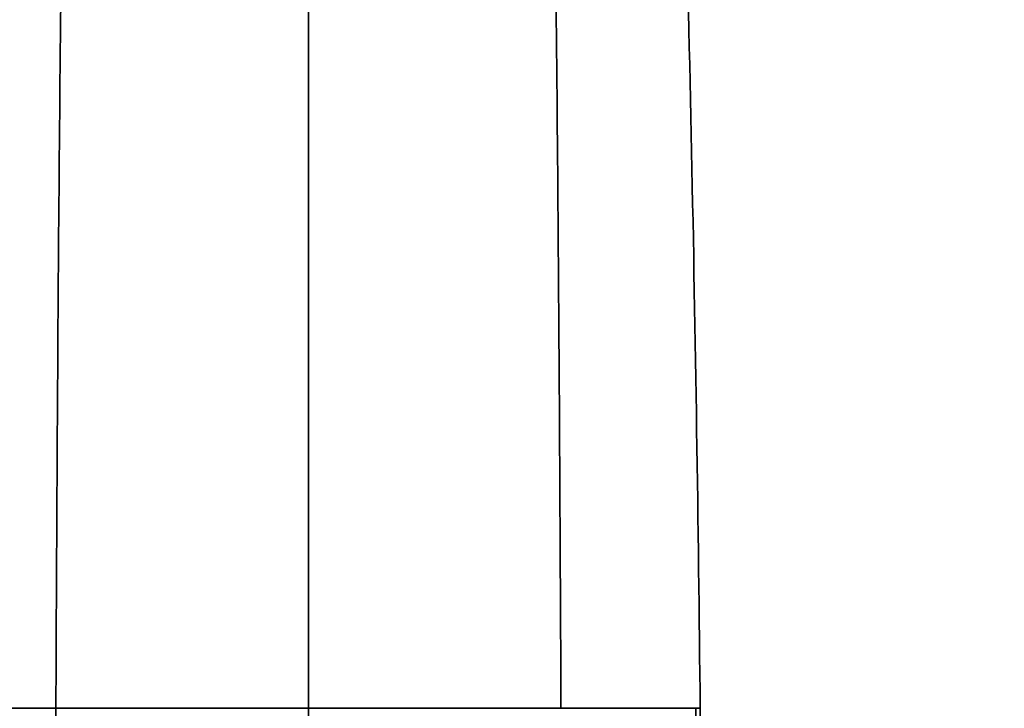
# Model space of a CAD drawing. Units: millimetres. Extents: x 0 to 1478, y 0 to 1758.
# Drawn here: x 676 to 747, y 1560 to 1609 of the extents above; entities that cross this region are included whole.
import ezdxf
from ezdxf import colors
from ezdxf.entities.mleader import LeaderData, LeaderLine
from ezdxf.math import Vec2, Vec3

# ---------------------------------------------------------------- set-up
doc = ezdxf.new("R2010")
doc.units = ezdxf.units.MM
doc.layers.add('DV2_Défaut', color=7, linetype='Continuous')
doc.layers.add('Défaut', color=7, linetype='Continuous')

# ---------------------------------------------------------------- blocks, each defined once
blk = doc.blocks.new('_DOT')
at = {"color": 0}
blk.add_line((0, 0), (-1, 0), dxfattribs=at)
at = {"color": 0, "const_width": 0.333}
blk.add_lwpolyline([(-0.1665, 0, 1), (0.1665, 0, 1)], format="xyb", close=True, dxfattribs=at)
blk = doc.blocks.new('SE1')
at = {"layer": 'DV2_Défaut', "color": 7, "linetype": 'Continuous', "lineweight": 35}
for p, q in [((668.605, 1559.591), (678.311, 1559.591)), ((724.386, 1559.591), (714.68, 1559.591))]:
    blk.add_line(p, q, dxfattribs=at)
for centre, radius, start, end in [((-2952.163, 1522.717), 3677.06, 0.574589, 1.823574), ((8904.934, 1529.161), 8226.679, 179.2976031, 179.7880629), ((-7586.755, 1528.564), 8301.493, 0.2141472, 0.7001868), ((49285.541, 1906.214), 48608.466, 180.4085752, 180.5583203), ((724.549, 1528.74), 30.852, 89.69647, 90.30353), ((26534.624, 1969.929), 25813.173, 180.9108368, 181.1941233)]:
    blk.add_arc(centre, radius, start, end, dxfattribs=at)
for points, knots in [([(696.496, 1559.595), (696.495, 1562.8), (696.495, 1566.016), (696.495, 1572.473), (696.495, 1575.728), (696.495, 1585.433), (696.495, 1591.616), (696.495, 1603.395), (696.495, 1608.671), (696.495, 1615.681), (696.495, 1617.817), (696.495, 1621.647), (696.495, 1623.349), (696.495, 1624.837)], [0, 0, 0, 0, 0.125, 0.125, 0.25, 0.25, 0.5, 0.5, 0.75, 0.75, 0.875, 0.875, 1, 1, 1, 1]), ([(678.311, 1559.591), (679.827, 1559.591), (681.343, 1559.591), (682.86, 1559.591), (684.376, 1559.591), (685.892, 1559.592), (687.408, 1559.592), (690.437, 1559.592), (693.467, 1559.593), (696.496, 1559.595)], [0, 0, 0, 0, 0.25013, 0.25013, 0.25013, 0.50026, 0.50026, 0.50026, 1, 1, 1, 1]), ([(696.496, 1559.595), (696.495, 1546.533), (696.495, 1520.667), (696.495, 1483.803), (696.495, 1454.57), (696.495, 1438.312), (696.495, 1432.536)], [0, 0, 0, 0, 0.278468, 0.556936, 0.835404, 1, 1, 1, 1]), ([(714.68, 1559.591), (713.164, 1559.591), (711.648, 1559.591), (710.131, 1559.591), (708.615, 1559.591), (707.099, 1559.592), (705.583, 1559.592), (702.554, 1559.592), (699.525, 1559.593), (696.496, 1559.595)], [0, 0, 0, 0, 0.250139, 0.250139, 0.250139, 0.500277, 0.500277, 0.500277, 1, 1, 1, 1]), ([(717.832, 1432.354), (718.021, 1438.347), (718.839, 1454.837), (721.007, 1484.253), (723.497, 1520.928), (724.356, 1546.618), (724.386, 1559.591)], [0, 0, 0, 0, 0.169658, 0.446439, 0.723219, 1, 1, 1, 1])]:
    blk.add_open_spline(points, degree=3, knots=knots, dxfattribs=at)

msp = doc.modelspace()

# ---------------------------------------------------------------- block references
at = {"layer": 'Défaut'}
msp.add_blockref('SE1', (0, 0), dxfattribs=at)

# ---------------------------------------------------------------- leaders
at = {"layer": 'Défaut', "color": 7, "linetype": 'Continuous', "lineweight": 18}
ml = msp.add_multileader_mtext('Standard', dxfattribs=at)
ml.set_content('{\\pxsm0.9;\\fSolid Edge ISO|b1||i0||c0|p34;\\W1.;22/11/2018\\P}', color=256)
ml.set_leader_properties()
ml.set_arrow_properties(name='DOT')
ml.build(insert=Vec2(0, 0))
ml.multileader.update_dxf_attribs({"leader_type": 0, "dogleg_length": 0, "arrow_head_size": 12})
ctx = ml.context
ctx.base_point, ctx.char_height, ctx.arrow_head_size, ctx.landing_gap_size = Vec3(1390.407, 1750.708), 12, 12, 4.2
notes = []
notes.append((ctx, [(0, (0, 0, 0), (0, 0), (1, 0), 1, [])]))
ctx.mtext.insert = Vec3(1392.407, 1756.828)
for ctx, leaders in notes:
    for number, flags, end, landing, length, lines in leaders:
        leader = LeaderData()
        leader.index, (leader.has_last_leader_line, leader.has_dogleg_vector, leader.attachment_direction) = number, flags
        leader.last_leader_point, leader.dogleg_vector, leader.dogleg_length = Vec3(end), Vec3(landing), length
        for number, points, colour, breaks in lines:
            line = LeaderLine()
            line.index, line.vertices, line.color, line.breaks = number, Vec3.list(points), colors.encode_raw_color(colour), breaks
            leader.lines.append(line)
        ctx.leaders.append(leader)

doc.saveas('drawing.dxf')
